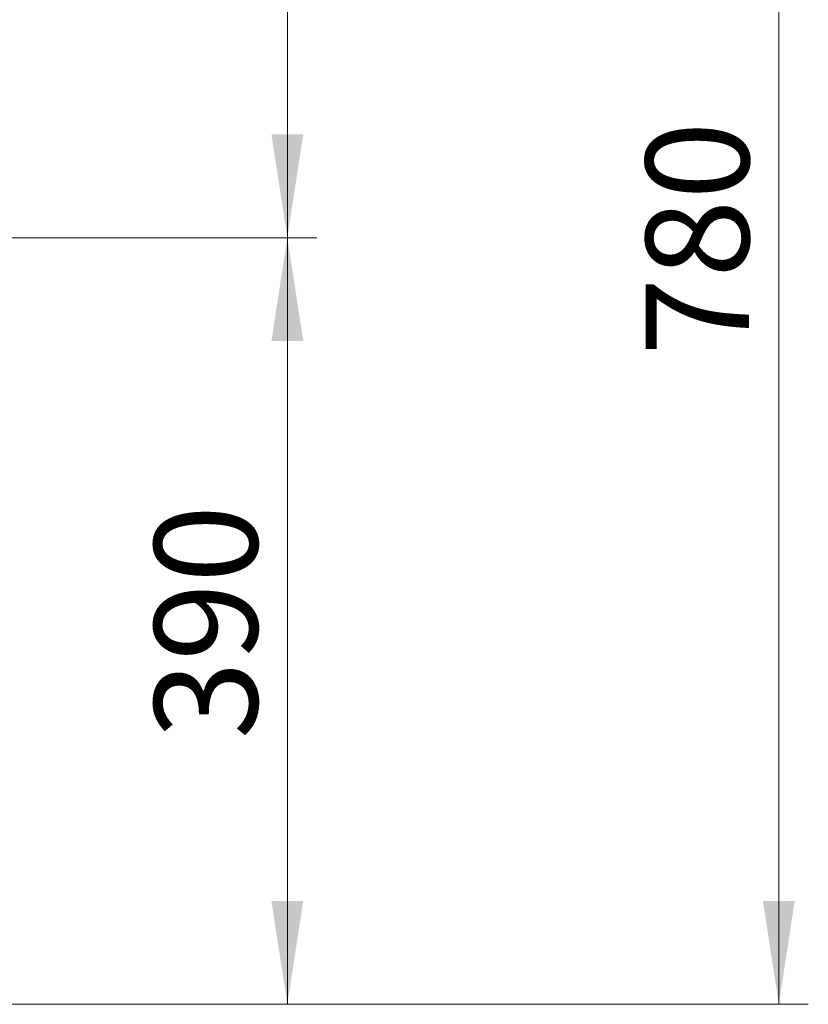
# Model space of a CAD drawing. Units: millimetres. Extents: x 0 to 420, y 0 to 297.
# Drawn here: x 176 to 202, y 85 to 118 of the extents above; entities that cross this region are included whole.
import ezdxf

# ---------------------------------------------------------------- set-up
doc = ezdxf.new("R2010")
doc.units = ezdxf.units.MM
doc.styles.add('SLDTEXTSTYLE0', font='TXT', dxfattribs={"width": 0.605})
doc.dimstyles.new('SLDDIMSTYLE1', dxfattribs={"dimtxt": 3.5, "dimasz": 3.5, "dimexe": 0, "dimexo": 0.0625, "dimgap": 0.875, "dimtad": 1, "dimlfac": 15, "dimrnd": 1e-09, "dimzin": 12, "dimdsep": 46, "dimtxsty": 'SLDTEXTSTYLE0', "dimsah": 1, "dimcen": 0.09, "dimadec": 0, "dimazin": 3, "dimtfac": 1, "dimtdec": 3, "dimtofl": 0, "dimtmove": 0, "dimatfit": 3, "dimfxl": 1, "dimfrac": 2, "dimtolj": 1, "dimtzin": 12, "dimarcsym": 0})

# ---------------------------------------------------------------- blocks, each defined once
blk = doc.blocks.new('_D_7')
at = {"color": 7, "linetype": 'Continuous', "lineweight": 0}
for p, q in [((166.833, 136.729), (202.342, 136.729)), ((201.342, 136.729), (201.342, 84.729)), ((166.775, 84.729), (202.342, 84.729))]:
    blk.add_line(p, q, dxfattribs=at)
at = {"color": 7, "linetype": 'Continuous', "lineweight": 18}
for points in [[(201.342, 136.729), (200.804, 133.229), (201.881, 133.229)], [(201.342, 84.729), (201.881, 88.229), (200.804, 88.229)]]:
    blk.add_solid(points, dxfattribs=at)
at = {"color": 7, "linetype": 'Continuous', "lineweight": 18, "insert": (196.83, 106.719), "char_height": 3.5, "attachment_point": 1, "rotation": 90, "style": 'SLDTEXTSTYLE0'}
blk.add_mtext('780', dxfattribs=at)
blk = doc.blocks.new('_D_8')
at = {"color": 7, "linetype": 'Continuous', "lineweight": 0}
for p, q in [((174.942, 110.729), (185.676, 110.729)), ((184.676, 110.729), (184.676, 84.729)), ((166.775, 84.729), (185.676, 84.729))]:
    blk.add_line(p, q, dxfattribs=at)
at = {"color": 7, "linetype": 'Continuous', "lineweight": 18}
for points in [[(184.676, 110.729), (184.137, 107.229), (185.214, 107.229)], [(184.676, 84.729), (185.214, 88.229), (184.137, 88.229)]]:
    blk.add_solid(points, dxfattribs=at)
at = {"color": 7, "linetype": 'Continuous', "lineweight": 18, "insert": (180.164, 93.719), "char_height": 3.5, "attachment_point": 1, "rotation": 90, "style": 'SLDTEXTSTYLE0'}
blk.add_mtext('390', dxfattribs=at)
blk = doc.blocks.new('_D_9')
at = {"color": 7, "linetype": 'Continuous', "lineweight": 0}
for p, q in [((166.833, 136.729), (185.676, 136.729)), ((184.676, 110.729), (184.676, 136.729)), ((174.942, 110.729), (185.676, 110.729))]:
    blk.add_line(p, q, dxfattribs=at)
at = {"color": 7, "linetype": 'Continuous', "lineweight": 18}
for points in [[(184.676, 136.729), (184.137, 133.229), (185.214, 133.229)], [(184.676, 110.729), (185.214, 114.229), (184.137, 114.229)]]:
    blk.add_solid(points, dxfattribs=at)
at = {"color": 7, "linetype": 'Continuous', "lineweight": 18, "insert": (180.164, 119.719), "char_height": 3.5, "attachment_point": 1, "rotation": 90, "style": 'SLDTEXTSTYLE0'}
blk.add_mtext('390', dxfattribs=at)

msp = doc.modelspace()

# ---------------------------------------------------------------- dimensions: what is measured, and where the dimension line sits
at = {"color": 7, "linetype": 'Continuous', "lineweight": 18}
for base, p1, p2, picture, middle in [((201.3422, 84.72946), (166.73339, 136.72946), (166.6752, 84.72946), '_D_7', (201.3422, 110.72946)), ((184.67553, 136.72946), (174.84187, 110.72946), (166.73339, 136.72946), '_D_9', (184.67553, 123.72946)), ((184.67553, 84.72946), (174.84187, 110.72946), (166.6752, 84.72946), '_D_8', (184.67553, 97.72946))]:
    dim = msp.add_linear_dim(base=base, p1=p1, p2=p2, angle=90, dimstyle='SLDDIMSTYLE1', dxfattribs=at)
    dim.commit()
    dim.dimension.update_dxf_attribs({"geometry": picture, "text_midpoint": middle, "dimtype": 160})

doc.saveas('drawing.dxf')
